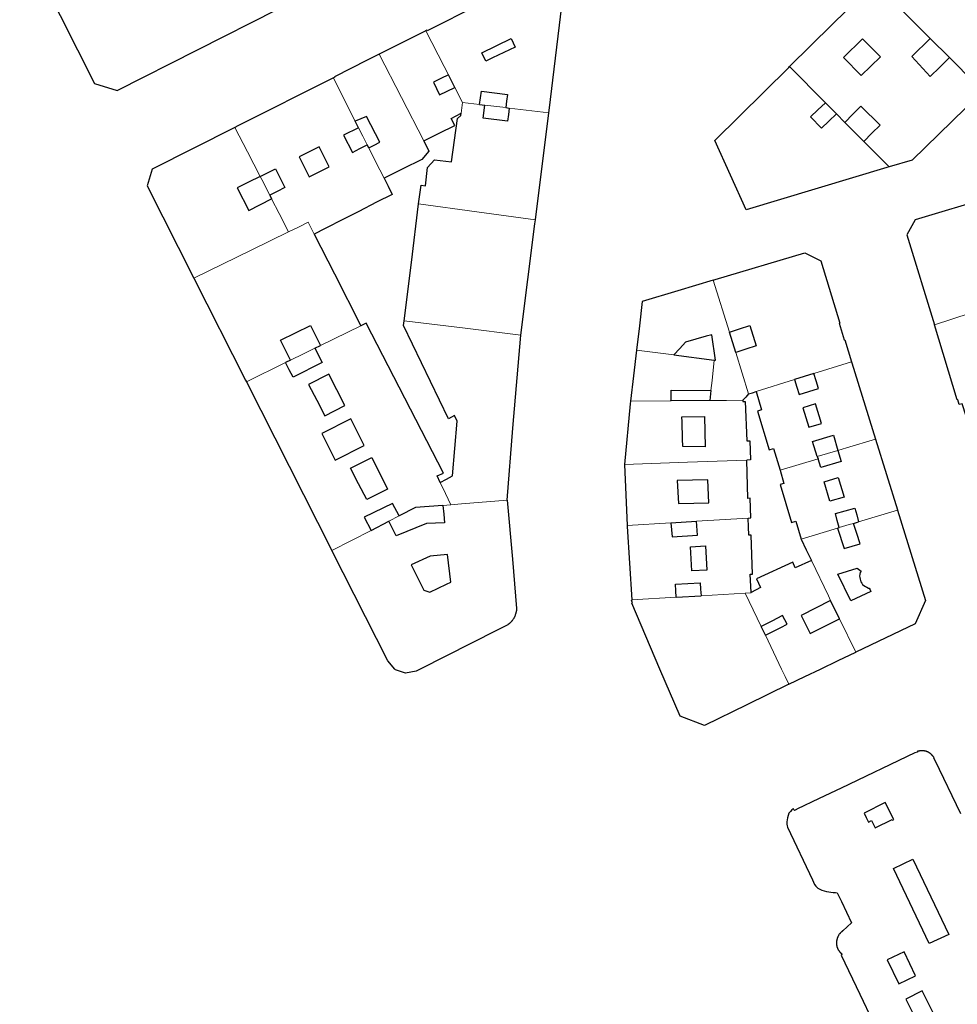
# Model space of a CAD drawing. Units: inches. Extents: x 574528 to 589654, y 4788609 to 4798746.
# Drawn here: x 582929 to 583090, y 4797192 to 4797362 of the extents above; entities that cross this region are included whole.
import ezdxf

# ---------------------------------------------------------------- set-up
doc = ezdxf.new("R2010")
doc.units = ezdxf.units.IN
doc.header["$MEASUREMENT"] = 0
for name, color, linetype, lineweight in [('080111', 250, 'Continuous', 30), ('080117', 252, 'Continuous', 20), ('080119', 252, 'Continuous', 30)]:
    doc.layers.add(name, color=color, linetype=linetype, lineweight=lineweight)

msp = doc.modelspace()

# ---------------------------------------------------------------- linework, layer by layer
at = {"layer": '080111'}
for points in [[(582941.476, 4797426.95), (582941.235, 4797426.833), (582926.543, 4797419.349), (582913.933, 4797412.959), (582912.643, 4797408.991), (582942.117, 4797350.684), (582946.015, 4797349.451), (582973.652, 4797363.451), (582973.605, 4797363.545)], [(583020.239, 4797345.651), (583020.287, 4797346.036), (583022.673, 4797365.971), (583021.191, 4797368.505), (583018.381, 4797369.324), (583008.197, 4797364.182), (582999.299, 4797359.722), (582999.242, 4797359.836), (582999.084, 4797359.757)], [(583061.605, 4797353.605), (583068.923, 4797360.822), (583076.241, 4797368.038)], [(582999.084, 4797359.757), (582995.072, 4797357.752), (582991.061, 4797355.748)], [(582991.061, 4797355.748), (582989.004, 4797354.72), (582983.372, 4797351.839), (582983.405, 4797351.775), (582983.172, 4797351.657)], [(583078.686, 4797336.332), (583078.316, 4797336.223), (583054.122, 4797328.967), (583048.768, 4797340.899), (583061.443, 4797353.445), (583061.605, 4797353.605)], [(582983.172, 4797351.657), (582966.77, 4797343.378), (582966.257, 4797343.119)], [(583093.429, 4797350.724), (583093.18, 4797349.992), (583091.859, 4797346.458), (583082.669, 4797337.503), (583078.686, 4797336.332)], [(583017.924, 4797327.255), (583020.239, 4797345.651)], [(582966.257, 4797343.119), (582952.047, 4797335.953), (582951.168, 4797333.063), (582959.2, 4797317.217)], [(583096.175, 4797331.12), (583083.185, 4797327.242), (583081.752, 4797324.669), (583086.475, 4797309.168)], [(583015.428, 4797307.436), (583017.834, 4797326.544), (583017.924, 4797327.255)], [(583048.485, 4797316.865), (583048.776, 4797316.952), (583064.21, 4797321.566), (583066.937, 4797320.191), (583070.229, 4797309.47), (583070.094, 4797309.443), (583070.993, 4797306.587), (583071.1, 4797306.583), (583072.228, 4797302.824)], [(582959.2, 4797317.217), (582968.095, 4797299.67), (582968.229, 4797299.406)], [(583048.485, 4797316.865), (583042.374, 4797315.042), (583036.264, 4797313.219), (583035.772, 4797309.024), (583035.28, 4797304.83)], [(583093.134, 4797289.793), (583092.597, 4797291.518), (583091.283, 4797295.627), (583090.753, 4797295.458), (583090.499, 4797296.293), (583090.406, 4797296.265), (583086.475, 4797309.168)], [(583013.063, 4797279.062), (583014.034, 4797291.441), (583015.428, 4797307.436)], [(583035.28, 4797304.83), (583034.764, 4797300.435), (583034.249, 4797296.04)], [(583072.228, 4797302.824), (583072.272, 4797302.678), (583076.366, 4797289.5)], [(582968.229, 4797299.406), (582982.939, 4797270.385)], [(583034.249, 4797296.04), (583034.197, 4797295.597), (583033.211, 4797285.185)], [(583076.366, 4797289.5), (583080.131, 4797277.38), (583080.15, 4797277.32)], [(583033.211, 4797285.185), (583033.452, 4797279.931), (583033.692, 4797274.677)], [(583013.063, 4797279.062), (583013.958, 4797268.895), (583014.652, 4797260.433), (583014.663, 4797260.092), (583014.643, 4797260.016), (583014.624, 4797259.939), (583014.604, 4797259.863), (583014.584, 4797259.786), (583014.564, 4797259.71), (583014.543, 4797259.635), (583014.522, 4797259.559), (583014.499, 4797259.484), (583014.477, 4797259.41), (583014.453, 4797259.336), (583014.428, 4797259.263), (583014.402, 4797259.19), (583014.376, 4797259.119), (583014.347, 4797259.048), (583014.318, 4797258.978), (583014.287, 4797258.909), (583014.255, 4797258.841), (583014.22, 4797258.774), (583014.185, 4797258.708), (583014.147, 4797258.643), (583014.107, 4797258.58), (583014.038, 4797258.476), (583013.963, 4797258.377), (583013.932, 4797258.337), (583013.9, 4797258.299), (583013.867, 4797258.26), (583013.834, 4797258.223), (583013.799, 4797258.186), (583013.764, 4797258.149), (583013.729, 4797258.112), (583013.693, 4797258.077), (583013.656, 4797258.041), (583013.619, 4797258.006), (583013.581, 4797257.971), (583013.543, 4797257.936), (583013.505, 4797257.902), (583013.466, 4797257.868), (583013.427, 4797257.834), (583013.387, 4797257.8), (583013.348, 4797257.766), (583013.308, 4797257.733), (583013.268, 4797257.699), (583013.228, 4797257.666), (583013.188, 4797257.632), (583013.148, 4797257.599), (583011.323, 4797256.665), (582998.098, 4797250), (582997.405, 4797249.651), (582995.578, 4797249.27), (582993.858, 4797249.873), (582993.751, 4797250), (582992.545, 4797251.432), (582982.939, 4797270.385)], [(583080.15, 4797277.32), (583084.964, 4797261.794), (583083.152, 4797257.755), (583072.966, 4797252.887)], [(583033.692, 4797274.677), (583033.699, 4797274.529), (583034.507, 4797261.922)], [(583061.464, 4797247.39), (583054.22, 4797243.844), (583046.977, 4797240.298), (583042.777, 4797241.873), (583039.303, 4797250), (583034.474, 4797261.298), (583034.621, 4797261.372), (583034.444, 4797261.806), (583034.51, 4797261.88), (583034.507, 4797261.922)], [(583061.464, 4797247.39), (583064.194, 4797248.695), (583066.925, 4797250), (583069.946, 4797251.444), (583072.966, 4797252.887)], [(583091.016, 4797225.107), (583086.625, 4797234.264), (583086.38, 4797234.649), (583086.447, 4797234.768), (583086.429, 4797234.791), (583086.41, 4797234.814), (583086.392, 4797234.837), (583086.374, 4797234.859), (583086.356, 4797234.882), (583086.337, 4797234.905), (583086.319, 4797234.928), (583086.3, 4797234.95), (583086.282, 4797234.973), (583086.263, 4797234.995), (583086.244, 4797235.018), (583086.225, 4797235.04), (583086.206, 4797235.062), (583086.187, 4797235.084), (583086.168, 4797235.106), (583086.148, 4797235.128), (583086.129, 4797235.15), (583086.109, 4797235.171), (583086.089, 4797235.192), (583086.068, 4797235.213), (583086.048, 4797235.234), (583086.027, 4797235.255), (583085.978, 4797235.302), (583085.928, 4797235.348), (583085.899, 4797235.374), (583085.869, 4797235.4), (583085.839, 4797235.425), (583085.808, 4797235.45), (583085.777, 4797235.474), (583085.746, 4797235.497), (583085.714, 4797235.52), (583085.682, 4797235.543), (583085.65, 4797235.565), (583085.617, 4797235.587), (583085.583, 4797235.608), (583085.55, 4797235.628), (583085.516, 4797235.648), (583085.481, 4797235.667), (583085.447, 4797235.686), (583085.412, 4797235.704), (583085.377, 4797235.721), (583085.341, 4797235.738), (583085.305, 4797235.754), (583085.269, 4797235.769), (583085.195, 4797235.799), (583085.12, 4797235.826), (583085.081, 4797235.84), (583085.042, 4797235.852), (583085.003, 4797235.864), (583084.964, 4797235.874), (583084.924, 4797235.885), (583084.885, 4797235.894), (583084.845, 4797235.903), (583084.805, 4797235.911), (583084.765, 4797235.918), (583084.725, 4797235.925), (583084.684, 4797235.93), (583084.644, 4797235.936), (583084.603, 4797235.94), (583084.563, 4797235.944), (583084.522, 4797235.946), (583084.481, 4797235.949), (583084.441, 4797235.95), (583084.4, 4797235.951), (583084.359, 4797235.951), (583084.319, 4797235.95), (583084.251, 4797235.948), (583084.182, 4797235.944), (583084.155, 4797235.942), (583084.127, 4797235.939), (583084.099, 4797235.937), (583084.072, 4797235.934), (583084.044, 4797235.931), (583084.017, 4797235.927), (583083.989, 4797235.923), (583083.962, 4797235.919), (583083.934, 4797235.915), (583083.907, 4797235.911), (583083.879, 4797235.907), (583083.852, 4797235.902), (583083.824, 4797235.897), (583083.797, 4797235.892), (583083.77, 4797235.887), (583083.742, 4797235.882), (583083.715, 4797235.877), (583083.687, 4797235.872), (583083.66, 4797235.867), (583083.633, 4797235.862), (583083.605, 4797235.856), (583083.578, 4797235.851), (583083.568, 4797235.713), (583083.14, 4797235.598), (583070.472, 4797229.54), (583066.658, 4797227.714), (583062.843, 4797225.889), (583062.772, 4797225.853), (583062.426, 4797225.676), (583062.382, 4797225.761), (583062.281, 4797225.951), (583062.171, 4797225.907), (583061.966, 4797225.777), (583061.744, 4797225.525), (583061.489, 4797225.191), (583061.339, 4797224.84), (583061.219, 4797224.394), (583061.114, 4797223.737), (583061.107, 4797223.318), (583061.156, 4797223.032), (583061.22, 4797222.837), (583065.518, 4797213.735), (583065.885, 4797212.959), (583066.123, 4797212.671), (583066.437, 4797212.32), (583066.935, 4797212.088), (583067.144, 4797211.993), (583067.534, 4797211.879), (583067.939, 4797211.773), (583068.316, 4797211.69), (583068.706, 4797211.631), (583069.085, 4797211.588), (583069.502, 4797211.564), (583069.801, 4797211.549), (583070.507, 4797210.024), (583072.248, 4797206.354), (583070.733, 4797205), (583070.702, 4797204.973), (583070.672, 4797204.945), (583070.641, 4797204.918), (583070.61, 4797204.89), (583070.58, 4797204.862), (583070.549, 4797204.835), (583070.519, 4797204.807), (583070.489, 4797204.778), (583070.46, 4797204.75), (583070.43, 4797204.721), (583070.401, 4797204.693), (583070.372, 4797204.664), (583070.344, 4797204.634), (583070.316, 4797204.605), (583070.288, 4797204.575), (583070.261, 4797204.544), (583070.234, 4797204.513), (583070.208, 4797204.482), (583070.182, 4797204.451), (583070.157, 4797204.419), (583070.133, 4797204.386), (583070.079, 4797204.312), (583070.029, 4797204.235), (583070.002, 4797204.192), (583069.976, 4797204.148), (583069.952, 4797204.103), (583069.928, 4797204.057), (583069.905, 4797204.011), (583069.884, 4797203.964), (583069.863, 4797203.917), (583069.843, 4797203.869), (583069.825, 4797203.821), (583069.807, 4797203.772), (583069.79, 4797203.723), (583069.775, 4797203.673), (583069.76, 4797203.623), (583069.746, 4797203.573), (583069.734, 4797203.523), (583069.722, 4797203.472), (583069.712, 4797203.421), (583069.702, 4797203.37), (583069.693, 4797203.319), (583069.685, 4797203.268), (583069.675, 4797203.187), (583069.667, 4797203.106), (583069.664, 4797203.077), (583069.662, 4797203.047), (583069.66, 4797203.018), (583069.658, 4797202.989), (583069.657, 4797202.959), (583069.656, 4797202.93), (583069.655, 4797202.901), (583069.655, 4797202.871), (583069.655, 4797202.842), (583069.655, 4797202.813), (583069.656, 4797202.783), (583069.657, 4797202.754), (583069.659, 4797202.725), (583069.661, 4797202.696), (583069.663, 4797202.666), (583069.666, 4797202.637), (583069.669, 4797202.608), (583069.672, 4797202.579), (583069.676, 4797202.55), (583069.68, 4797202.521), (583069.691, 4797202.453), (583069.704, 4797202.385), (583069.713, 4797202.346), (583069.722, 4797202.307), (583069.732, 4797202.268), (583069.742, 4797202.229), (583069.753, 4797202.191), (583069.765, 4797202.152), (583069.778, 4797202.114), (583069.792, 4797202.076), (583069.806, 4797202.039), (583069.82, 4797202.002), (583069.836, 4797201.965), (583069.852, 4797201.928), (583069.869, 4797201.891), (583069.886, 4797201.855), (583069.905, 4797201.82), (583069.923, 4797201.784), (583069.943, 4797201.75), (583069.963, 4797201.715), (583069.984, 4797201.681), (583070.005, 4797201.648), (583070.045, 4797201.587), (583070.088, 4797201.529), (583070.107, 4797201.503), (583070.127, 4797201.477), (583070.147, 4797201.451), (583070.168, 4797201.426), (583070.189, 4797201.401), (583070.21, 4797201.376), (583070.232, 4797201.352), (583070.253, 4797201.328), (583070.275, 4797201.304), (583070.298, 4797201.28), (583070.32, 4797201.256), (583070.343, 4797201.232), (583070.366, 4797201.209), (583070.389, 4797201.186), (583070.412, 4797201.163), (583070.435, 4797201.139), (583070.458, 4797201.116), (583070.482, 4797201.094), (583070.505, 4797201.071), (583070.529, 4797201.048), (583070.552, 4797201.025), (583070.576, 4797201.002), (583070.451, 4797200.821), (583073.692, 4797194.074), (583075.889, 4797189.409)]]:
    msp.add_lwpolyline(points, dxfattribs=at)
at = {"layer": '080117'}
for points in [[(583076.241, 4797368.038), (583085.772, 4797358.437)], [(583002.947, 4797352.159), (583002.224, 4797353.582), (582999.084, 4797359.757)], [(582991.061, 4797355.748), (582994.884, 4797348.276), (582998.708, 4797340.805)], [(583089.06, 4797355.125), (583093.429, 4797350.724)], [(583061.605, 4797353.605), (583067.781, 4797347.359)], [(582983.172, 4797351.657), (582985.348, 4797347.35), (582986.95, 4797344.181)], [(583005.363, 4797347.407), (583004.037, 4797350.016)], [(583005.147, 4797345.602), (583005.255, 4797346.504), (583005.363, 4797347.407)], [(583005.363, 4797347.407), (583008.3, 4797347.061)], [(583009.193, 4797346.955), (583012.81, 4797346.528)], [(583013.399, 4797346.458), (583020.239, 4797345.651)], [(583069.659, 4797345.46), (583071.102, 4797344.001)], [(582966.257, 4797343.119), (582968.423, 4797338.902), (582970.589, 4797334.685)], [(582987.525, 4797343.043), (582988.236, 4797341.636), (582988.999, 4797340.124)], [(583074.352, 4797340.714), (583078.686, 4797336.332)], [(582989.254, 4797339.619), (582990.442, 4797337.268), (582991.885, 4797334.412)], [(582970.589, 4797334.685), (582970.862, 4797334.154), (582972.236, 4797331.479)], [(582972.565, 4797330.838), (582973.854, 4797328.328), (582975.472, 4797325.178)], [(582997.837, 4797329.968), (583007.856, 4797328.615), (583017.924, 4797327.255)], [(582975.472, 4797325.178), (582977.162, 4797326.005), (582978.852, 4797326.832), (582979.372, 4797325.81), (582979.891, 4797324.787)], [(582975.472, 4797325.178), (582969.026, 4797322.024), (582959.2, 4797317.217)], [(583048.485, 4797316.865), (583051.258, 4797307.925)], [(582995.332, 4797309.886), (583005.35, 4797308.664), (583015.428, 4797307.436)], [(583086.475, 4797309.168), (583092.63, 4797311.176)], [(582987.9, 4797309.026), (582980.945, 4797305.625)], [(582980.005, 4797305.165), (582978.068, 4797304.218), (582975.826, 4797303.121)], [(583035.28, 4797304.83), (583041.699, 4797303.999)], [(583048.646, 4797303.099), (583048.269, 4797299.629), (583048.079, 4797297.879)], [(583052.336, 4797304.45), (583054.554, 4797297.3)], [(582974.967, 4797302.701), (582968.229, 4797299.406)], [(583065.768, 4797300.805), (583072.228, 4797302.824)], [(583055.839, 4797297.702), (583062.432, 4797299.762)], [(583053.566, 4797296.212), (583050.729, 4797296.186), (583047.892, 4797296.159)], [(583041.226, 4797296.101), (583041.07, 4797296.1), (583034.249, 4797296.04)], [(583069.887, 4797287.597), (583071.359, 4797288.029), (583076.366, 4797289.5)], [(583059.952, 4797284.173), (583063.222, 4797285.166), (583066.48, 4797286.156)], [(583066.352, 4797286.558), (583069.887, 4797287.597)], [(583033.211, 4797285.185), (583044.044, 4797285.572), (583054.232, 4797285.937)], [(583003.351, 4797278.257), (583002.454, 4797280.176), (583001.558, 4797282.095)], [(583003.351, 4797278.257), (583002.004, 4797278.146)], [(583013.063, 4797279.062), (583005.173, 4797278.408), (583003.351, 4797278.257)], [(582994.495, 4797276.323), (582992.715, 4797275.408)], [(583045.576, 4797275.402), (583054.452, 4797275.943)], [(583080.15, 4797277.32), (583073.468, 4797275.316)], [(583033.692, 4797274.677), (583041.211, 4797275.136)], [(583069.811, 4797274.219), (583063.568, 4797272.347)], [(583072.572, 4797275.047), (583071.856, 4797274.832), (583070.114, 4797274.309)], [(582989.647, 4797273.832), (582982.939, 4797270.385)], [(583065.344, 4797268.657), (583068.264, 4797262.616), (583068.653, 4797261.81)], [(583034.507, 4797261.922), (583042.098, 4797262.362)], [(583046.376, 4797262.609), (583053.977, 4797263.05)], [(583053.977, 4797263.05), (583054.982, 4797263.108), (583054.979, 4797263.171)], [(583053.977, 4797263.05), (583056.721, 4797257.315)], [(583070.2, 4797258.611), (583072.966, 4797252.887)], [(583057.434, 4797255.824), (583060.221, 4797250), (583060.842, 4797248.695), (583061.464, 4797247.39)]]:
    msp.add_lwpolyline(points, dxfattribs=at)
at = {"layer": '080119'}
for points in [[(583013.745, 4797358.408), (583014.097, 4797357.664), (583014.449, 4797356.919), (583010.51, 4797355.066), (583009.365, 4797354.508), (583008.673, 4797355.976)], [(583074.152, 4797358.346), (583077.196, 4797355.25), (583073.89, 4797352.049), (583070.88, 4797355.138)], [(582980.745, 4797339.814), (582979.014, 4797338.95), (582977.284, 4797338.086), (582979.023, 4797334.621), (582982.481, 4797336.356)], [(582982.395, 4797300.692), (582978.929, 4797298.92), (582980.319, 4797296.248), (582981.731, 4797293.534), (582985.158, 4797295.286)], [(583066.042, 4797295.578), (583063.875, 4797294.901), (583064.918, 4797291.562), (583067.085, 4797292.239)], [(582986.204, 4797293.003), (582981.194, 4797290.474), (582983.488, 4797285.929), (582988.498, 4797288.458)], [(583046.962, 4797293.434), (583047.058, 4797288.222), (583043.226, 4797288.238), (583043.162, 4797289.58), (583043.112, 4797292.507), (583043.102, 4797293.39)], [(582988.913, 4797279.158), (582987.524, 4797281.842), (582986.134, 4797284.526), (582989.794, 4797286.358), (582992.5, 4797280.953)], [(583069.968, 4797282.952), (583070.948, 4797279.536), (583068.54, 4797278.864), (583067.516, 4797282.208)], [(583047.57, 4797282.526), (583042.294, 4797282.412), (583042.509, 4797278.486), (583045.122, 4797278.538), (583047.734, 4797278.59)], [(583047.138, 4797271.178), (583047.375, 4797267.029), (583044.802, 4797266.882), (583044.565, 4797271.031)], [(583002.651, 4797264.62), (583003.342, 4797264.938), (583002.802, 4797269.67), (582999.814, 4797269.394), (582996.562, 4797267.894), (582998.714, 4797263.576), (582999.75, 4797263.243)], [(583073.234, 4797267.322), (583073.872, 4797266.828), (583073.742, 4797266.614), (583073.654, 4797266.302), (583073.634, 4797265.956), (583073.652, 4797265.714), (583073.698, 4797265.434), (583073.77, 4797265.206), (583073.852, 4797265.004), (583073.992, 4797264.762), (583074.142, 4797264.564), (583074.35, 4797264.38), (583074.616, 4797264.2), (583074.866, 4797264.064), (583075.184, 4797263.926), (583075.271, 4797263.913), (583075.422, 4797263.616), (583075.574, 4797263.318), (583072.134, 4797261.75), (583069.914, 4797266.318)], [(583078.03, 4797227.042), (583074.386, 4797225.218), (583074.772, 4797224.448), (583075.159, 4797223.677), (583075.687, 4797223.931), (583076.283, 4797222.723), (583079.211, 4797224.155), (583079.288, 4797224.005), (583079.389, 4797224.054), (583079.49, 4797224.102)], [(583082.785, 4797217.291), (583085.864, 4797210.834), (583088.944, 4797204.377), (583085.6, 4797202.784), (583079.436, 4797215.698)], [(583081.267, 4797201.375), (583078.382, 4797199.99), (583080.353, 4797195.849), (583083.238, 4797197.234)], [(583084.396, 4797194.669), (583081.578, 4797193.25), (583083.408, 4797189.575), (583086.226, 4797190.994)]]:
    msp.add_lwpolyline(points, close=True, dxfattribs=at)
for points in [[(583085.772, 4797358.437), (583082.616, 4797355.298), (583085.784, 4797351.898), (583087.422, 4797353.512), (583089.06, 4797355.125)], [(583085.772, 4797358.437), (583089.06, 4797355.125)], [(583002.947, 4797352.159), (583001.66, 4797351.528), (583000.373, 4797350.896), (583001.429, 4797348.72), (583002.733, 4797349.368), (583004.037, 4797350.016)], [(583004.037, 4797350.016), (583002.947, 4797352.159)], [(583008.3, 4797347.061), (583008.47, 4797348.206), (583008.641, 4797349.352), (583013.093, 4797348.784), (583012.952, 4797347.656), (583012.81, 4797346.528)], [(583008.3, 4797347.061), (583009.193, 4797346.955)], [(583069.659, 4797345.46), (583068.366, 4797344.223), (583067.072, 4797342.986), (583065.168, 4797344.922), (583066.474, 4797346.14), (583067.781, 4797347.359)], [(583069.659, 4797345.46), (583067.781, 4797347.359)], [(582997.837, 4797329.968), (582998.243, 4797333.225), (582998.987, 4797333.112), (582999.334, 4797336.262), (583000.579, 4797337.576), (583003.507, 4797337.189), (583004.541, 4797344.636), (583005.096, 4797345.177), (583005.147, 4797345.602)], [(582998.708, 4797340.805), (583001.371, 4797342.144), (583004.034, 4797343.482), (583003.41, 4797344.638), (583004.278, 4797345.12), (583005.147, 4797345.602)], [(583013.399, 4797346.458), (583013.26, 4797345.336), (583013.12, 4797344.213), (583008.953, 4797344.704), (583009.193, 4797346.955)], [(583012.81, 4797346.528), (583013.399, 4797346.458)], [(583074.352, 4797340.714), (583075.76, 4797342.118), (583077.168, 4797343.522), (583073.84, 4797346.802), (583072.471, 4797345.402), (583071.102, 4797344.001)], [(582989.254, 4797339.619), (582990.214, 4797340.102), (582991.173, 4797340.584), (582988.877, 4797345.028), (582987.913, 4797344.604), (582986.95, 4797344.181)], [(582987.525, 4797343.043), (582986.95, 4797344.181)], [(583071.102, 4797344.001), (583074.352, 4797340.714)], [(582987.525, 4797343.043), (582984.902, 4797341.786), (582986.482, 4797338.842), (582987.74, 4797339.483), (582988.999, 4797340.124)], [(582998.708, 4797340.805), (582999.614, 4797339.034), (582998.39, 4797337.594), (582995.138, 4797336.003), (582991.885, 4797334.412)], [(582989.254, 4797339.619), (582988.999, 4797340.124)], [(582970.589, 4797334.685), (582973.246, 4797336.002), (582974.842, 4797332.77), (582973.539, 4797332.124), (582972.236, 4797331.479)], [(582970.589, 4797334.685), (582968.617, 4797333.714), (582966.66, 4797332.749), (582968.666, 4797328.851), (582972.565, 4797330.838)], [(582991.885, 4797334.412), (582992.592, 4797333.013), (582993.299, 4797331.614), (582990.609, 4797330.269), (582987.535, 4797328.644), (582984.938, 4797327.345), (582981.76, 4797325.721), (582979.891, 4797324.787)], [(582972.236, 4797331.479), (582972.565, 4797330.838)], [(582995.332, 4797309.886), (582996.584, 4797319.927), (582997.837, 4797329.968)], [(582979.891, 4797324.787), (582983.376, 4797317.929), (582987.9, 4797309.026)], [(583001.558, 4797282.095), (583002.618, 4797282.649), (583003.677, 4797283.203), (583004.485, 4797292.639), (583004.02, 4797293.611), (583002.945, 4797293.049), (582995.227, 4797309.041), (582995.332, 4797309.886)], [(582975.826, 4797303.121), (582974.107, 4797306.545), (582979.219, 4797309.076), (582980.083, 4797307.348), (582980.945, 4797305.625)], [(583001.558, 4797282.095), (583001.034, 4797283.216), (583002.081, 4797283.683), (582988.841, 4797309.486), (582987.9, 4797309.026)], [(583051.258, 4797307.925), (583052.998, 4797308.484), (583054.738, 4797309.042), (583055.846, 4797305.558), (583054.091, 4797305.004), (583052.336, 4797304.45)], [(583048.646, 4797303.099), (583048.858, 4797303.122), (583048.25, 4797307.474), (583047.234, 4797307.219), (583043.697, 4797306.188), (583042.714, 4797305.124), (583041.699, 4797303.999)], [(583052.336, 4797304.45), (583051.258, 4797307.925)], [(582980.005, 4797305.165), (582981.246, 4797302.718), (582976.246, 4797300.19), (582975.606, 4797301.446), (582974.967, 4797302.701)], [(582980.005, 4797305.165), (582980.945, 4797305.625)], [(582975.826, 4797303.121), (582974.967, 4797302.701)], [(583041.699, 4797303.999), (583048.646, 4797303.099)], [(583065.768, 4797300.805), (583062.432, 4797299.762)], [(583062.432, 4797299.762), (583062.837, 4797298.488), (583063.242, 4797297.214), (583066.576, 4797298.251), (583066.172, 4797299.528), (583065.768, 4797300.805)], [(583041.226, 4797296.101), (583041.226, 4797297.944), (583048.079, 4797297.879)], [(583048.079, 4797297.879), (583047.892, 4797296.159)], [(583054.554, 4797297.3), (583054.06, 4797296.756), (583053.566, 4797296.212)], [(583053.566, 4797296.212), (583053.57, 4797295.984), (583053.772, 4797295.984), (583053.975, 4797295.984), (583054.226, 4797289.216), (583054.758, 4797289.216), (583054.878, 4797285.96), (583054.232, 4797285.937)], [(583054.554, 4797297.3), (583055.196, 4797297.501), (583055.839, 4797297.702)], [(583055.839, 4797297.702), (583056.775, 4797294.548), (583056.086, 4797294.344), (583058.062, 4797287.688), (583058.84, 4797287.919), (583059.952, 4797284.173)], [(583047.892, 4797296.159), (583041.226, 4797296.101)], [(583066.352, 4797286.558), (583065.528, 4797289.136), (583069.12, 4797290.192), (583069.887, 4797287.597)], [(583066.352, 4797286.558), (583066.48, 4797286.156)], [(583069.887, 4797287.597), (583070.456, 4797285.672), (583066.964, 4797284.644), (583066.48, 4797286.156)], [(583054.452, 4797275.943), (583054.926, 4797275.972), (583054.846, 4797279.368), (583054.414, 4797279.34), (583054.232, 4797285.937)], [(583059.952, 4797284.173), (583060.621, 4797281.919), (583059.987, 4797281.731), (583061.929, 4797275.189), (583062.66, 4797275.406), (583063.568, 4797272.347)], [(582994.495, 4797276.323), (582993.354, 4797278.474), (582988.462, 4797276.122), (582989.647, 4797273.832)], [(583002.004, 4797278.146), (583002.139, 4797276.634), (583002.274, 4797275.122), (582999.186, 4797275.022), (582993.97, 4797272.914), (582992.715, 4797275.408)], [(583002.004, 4797278.146), (582997.283, 4797277.755), (582994.495, 4797276.323)], [(583070.114, 4797274.309), (583069.789, 4797275.515), (583069.464, 4797276.72), (583072.784, 4797277.664), (583073.126, 4797276.49), (583073.468, 4797275.316)], [(583054.979, 4797263.171), (583054.838, 4797266.292), (583055.218, 4797266.292), (583055.01, 4797273.016), (583054.566, 4797273.016), (583054.509, 4797274.48), (583054.452, 4797275.943)], [(582989.647, 4797273.832), (582992.715, 4797275.408)], [(583041.211, 4797275.136), (583045.576, 4797275.402)], [(583041.211, 4797275.136), (583041.308, 4797273.929), (583041.406, 4797272.722), (583045.762, 4797272.994), (583045.576, 4797275.402)], [(583069.811, 4797274.219), (583070.98, 4797270.712), (583073.72, 4797271.552), (583073.146, 4797273.3), (583072.572, 4797275.047)], [(583069.811, 4797274.219), (583070.114, 4797274.309)], [(583072.572, 4797275.047), (583073.468, 4797275.316)], [(583063.568, 4797272.347), (583064.456, 4797270.502), (583065.344, 4797268.657)], [(583065.344, 4797268.657), (583062.577, 4797267.385), (583062.13, 4797268.356), (583055.918, 4797265.5), (583056.595, 4797264.028), (583054.979, 4797263.171)], [(583042.098, 4797262.362), (583042.036, 4797263.464), (583041.974, 4797264.566), (583046.234, 4797264.85), (583046.305, 4797263.73), (583046.376, 4797262.609)], [(583042.098, 4797262.362), (583046.376, 4797262.609)], [(583068.653, 4797261.81), (583063.602, 4797259.224), (583065.142, 4797256.112), (583067.671, 4797257.362), (583070.2, 4797258.611)], [(583070.2, 4797258.611), (583068.653, 4797261.81)], [(583057.434, 4797255.824), (583060.062, 4797257.164), (583061.154, 4797257.688), (583060.402, 4797259.192), (583058.562, 4797258.254), (583056.721, 4797257.315)], [(583057.434, 4797255.824), (583056.721, 4797257.315)]]:
    msp.add_lwpolyline(points, dxfattribs=at)

doc.saveas('drawing.dxf')
